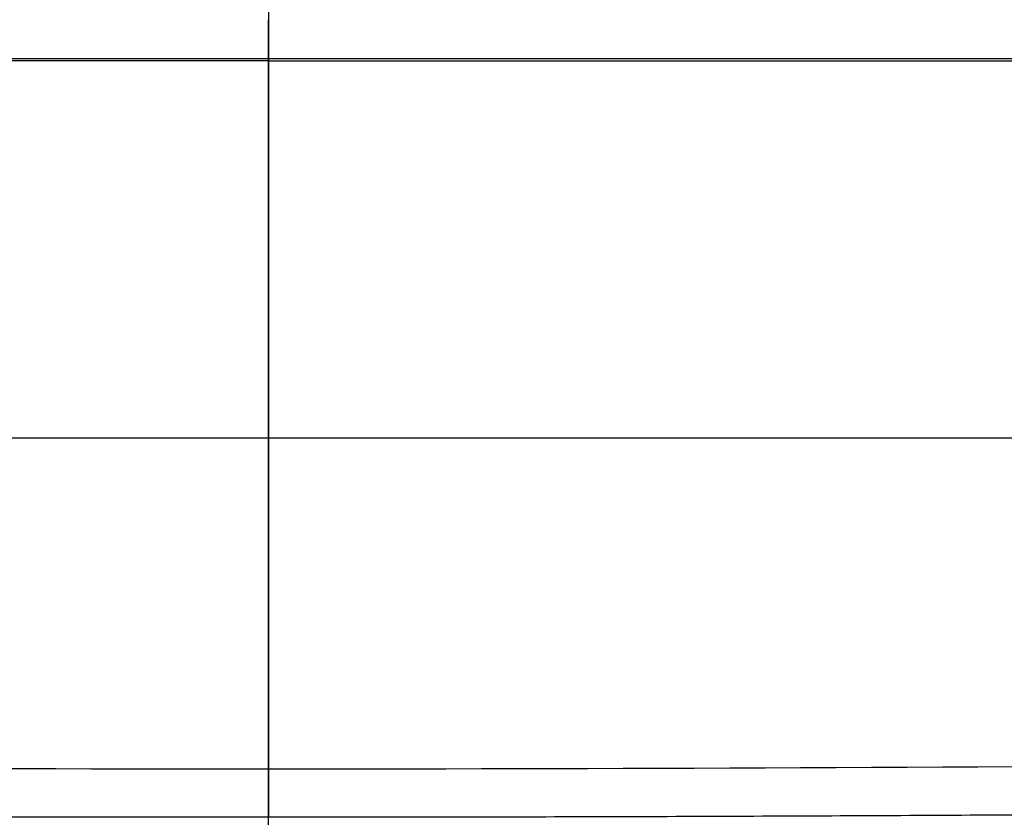
# Model space of a CAD drawing. Units: millimetres. Extents: x -183 to 190, y -1608 to -786.
# Drawn here: x -6 to 29, y -1592 to -1564 of the extents above; entities that cross this region are included whole.
import ezdxf

# ---------------------------------------------------------------- set-up
doc = ezdxf.new("R2010")
doc.units = ezdxf.units.MM
doc.header["$MEASUREMENT"] = 0
doc.layers.add('A34224L00R full', color=7, linetype='Continuous', true_color=0x009900)

msp = doc.modelspace()

# ---------------------------------------------------------------- linework, layer by layer
at = {"layer": 'A34224L00R full', "color": 18, "true_color": 0x000000}
for p, q in [((180.691, -1565.267, 256.271), (-174.19, -1565.267, 256.271)), ((3.25, -1565.267, 256.271), (3.25, -1592.176, 256.271)), ((3.25, -1590.455, 116.189), (3.25, -1565.337, 115.312)), ((178.782, -1578.721, 256.271), (-172.281, -1578.721, 256.271))]:
    msp.add_line(p, q, dxfattribs=at)
at = {"layer": 'A34224L00R full', "color": 18, "true_color": 0x000000, "extrusion": (1, 0, 5.11591e-13)}
msp.add_arc((-1565.267, 254.271, 3.25), 2, 360, 90, dxfattribs=at)
at = {"layer": 'A34224L00R full', "color": 18, "true_color": 0x000000, "extrusion": (1, 7.99046e-09, 4.99157e-09)}
msp.add_arc((-1565.267, 117.31, 3.25), 2, 268, 314, dxfattribs=at)
at = {"layer": 'A34224L00R full', "color": 18, "true_color": 0x000000, "extrusion": (1, 4.79263e-08, 2.62757e-08)}
msp.add_arc((-1590.176, 124.184, 3.25), 8, 180.0055, 268, dxfattribs=at)
at = {"layer": 'A34224L00R full', "color": 18, "true_color": 0x000000}
for points, knots in [([(3.25, -1565.337, 115.312), (-27.895, -1565.337, 115.312), (-59.019, -1565.337, 116.151), (-105.676, -1565.337, 118.515), (-121.216, -1565.337, 119.485), (-149.812, -1565.337, 121.553), (-162.871, -1565.337, 122.621), (-175.925, -1565.337, 123.753)], [-1, -1, -1, -1, -0.479372, -0.479372, -0.219057, -0.219057, 0, 0, 0, 0]), ([(3.25, -1565.337, 115.312), (33.149, -1565.337, 115.312), (63.073, -1565.337, 116.087), (107.879, -1565.337, 118.272), (122.802, -1565.337, 119.172), (152.629, -1565.337, 121.258), (167.534, -1565.337, 122.462), (182.426, -1565.337, 123.753)], [0, 0, 0, 0, 0.5, 0.5, 0.75, 0.75, 1, 1, 1, 1]), ([(-157.597, -1587.466, 122.987), (-150.628, -1587.725, 122.431), (-143.658, -1587.968, 121.9), (-121.16, -1588.696, 120.299), (-105.625, -1589.115, 119.343), (-85.795, -1589.542, 118.354), (-81.509, -1589.628, 118.154), (-50.409, -1590.206, 116.804), (-23.585, -1590.455, 116.189), (3.25, -1590.455, 116.189)], [0, 0, 0, 0, 0.13019, 0.13019, 0.420086, 0.420086, 0.5, 0.5, 1, 1, 1, 1]), ([(3.25, -1590.455, 116.189), (30.086, -1590.455, 116.189), (56.91, -1590.206, 116.804), (88.01, -1589.628, 118.154), (92.296, -1589.542, 118.354), (112.126, -1589.115, 119.343), (127.661, -1588.696, 120.299), (150.159, -1587.968, 121.9), (157.129, -1587.725, 122.431), (164.098, -1587.466, 122.987)], [0, 0, 0, 0, 0.5, 0.5, 0.579914, 0.579914, 0.86981, 0.86981, 1, 1, 1, 1])]:
    msp.add_open_spline(points, degree=3, knots=knots, dxfattribs=at)
for points in [[(3.25, -1592.176, 256.271), (-75.387, -1592.176, 256.271), (-153.957, -1589.299, 256.271)], [(160.458, -1589.299, 256.271), (81.888, -1592.176, 256.271), (3.25, -1592.176, 256.271)]]:
    msp.add_open_spline(points, degree=2, dxfattribs=at)

doc.saveas('drawing.dxf')
